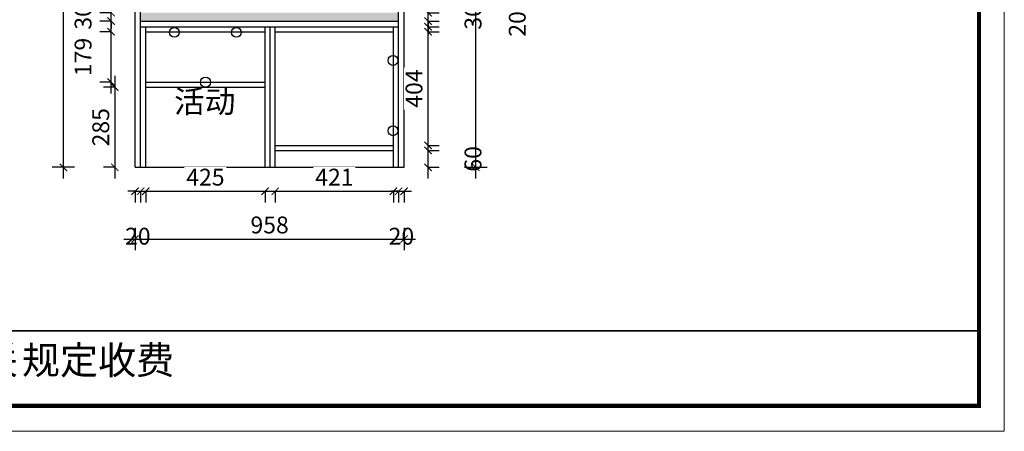
# Model space of a CAD drawing. Units: millimetres. Extents: x 1425630 to 1446660, y 237533 to 251008.
# Drawn here: x 1430714 to 1434218, y 237535 to 238999 of the extents above; entities that cross this region are included whole.
import ezdxf

# ---------------------------------------------------------------- set-up
doc = ezdxf.new("R2010")
doc.units = ezdxf.units.MM
doc.header["$LTSCALE"] = 5
doc.header["$PDMODE"] = 35
for name, color, linetype in [('03文字', 1, 'Continuous'), ('内框图层', 1, 'Continuous'), ('活动层板', 7, 'Continuous'), ('铰链孔', 7, 'Continuous'), ('门板下单', 7, 'Continuous')]:
    doc.layers.add(name, color=color, linetype=linetype)
doc.styles.add('DIM', font='romand.shx')
doc.styles.get("Standard").update_dxf_attribs({"font": 'simfang.ttf'})
doc.dimstyles.new('MS6', dxfattribs={"dimscale": 20, "dimtxt": 3, "dimasz": 1.3, "dimexe": 2, "dimexo": 2, "dimgap": 1, "dimtad": 1, "dimdec": 0, "dimdsep": 46, "dimtxsty": 'DIM', "dimblk": 'ARCHTICK', "dimcen": 3, "dimdle": 2, "dimclrd": 251, "dimclre": 251, "dimclrt": 33, "dimadec": 0, "dimazin": 0, "dimtfac": 1, "dimtdec": 0, "dimtmove": 2, "dimatfit": 3, "dimldrblk": 'DOT', "dimfxl": 6, "dimfxlon": 1, "dimtvp": 1, "dimtolj": 1, "dimtzin": 0, "dimarcsym": 0})

# ---------------------------------------------------------------- blocks, each defined once
blk = doc.blocks.new('A$C69A378A7')
at = {"color": 0, "linetype": 'ByBlock', "lineweight": 9}
for p, q in [((9191.5, 6407), (9191.5, 1.6)), ((9095, 6310.5), (9095, 98.1)), ((9095, 6310.5), (9095, 98.1)), ((9095, 98.1), (96.7, 98.1)), ((9095, 98.1), (96.7, 98.1)), ((9191.5, 1.6), (0, 1.6))]:
    blk.add_line(p, q, dxfattribs=at)
at = {"color": 0, "linetype": 'ByBlock'}
blk.add_line((1892, 383.4), (9095, 383.4), dxfattribs=at)
at = {"color": 0, "linetype": 'ByBlock', "lineweight": 9}
blk.add_lwpolyline([(9191.5, 1.6), (0, 1.6), (0, 6407), (9191.5, 6407)], close=True, dxfattribs=at)
blk.add_lwpolyline([(9191.5, 1.6), (0, 1.6), (0, 6407), (9191.5, 6407)], close=True, dxfattribs=at)
at = {"color": 0, "linetype": 'ByBlock', "lineweight": 9, "const_width": 16}
blk.add_lwpolyline([(9095, 98.1), (96.7, 98.1), (96.7, 6310.5), (9095, 6310.5)], close=True, dxfattribs=at)
at = {"layer": '内框图层'}
blk.add_lwpolyline([(1892, 6310.5), (9095, 6310.5), (9095, 383.4), (1892, 383.4)], close=True, dxfattribs=at)
at = {"color": 0, "linetype": 'Continuous'}
blk.add_text('备注：设计方案一经确认不再更改 ，如改制按公司相关规定收费', height=106.258, dxfattribs=at).set_placement((1937.7, 219.1))
blk = doc.blocks.new('A$C01A107BE')
at = {"layer": '门板下单', "xscale": 1.415700000000001, "yscale": 1.415700000000001, "zscale": 1.415700000000001}
blk.add_blockref('A$C69A378A7', (0, 0), dxfattribs=at)
blk = doc.blocks.new('_ArchTick')
at = {"color": 0, "linetype": 'ByBlock', "const_width": 0.15}
blk.add_lwpolyline([(-0.5, -0.5), (0.5, 0.5)], dxfattribs=at)
blk = doc.blocks.new('*D50')
at = {"layer": 'Defpoints', "color": 0, "transparency": 16777216}
for p in [(1431039.25, 238955.68), (1431162.25, 238955.68), (1431162.25, 238776.68)]:
    blk.add_point(p, dxfattribs=at)
at = {"layer": '门板下单', "color": 251, "lineweight": -2, "transparency": 16777216}
for p, q in [((1431039.25, 238736.68), (1431039.25, 238995.68)), ((1431039.25, 238955.68), (1430999.25, 238955.68)), ((1431039.25, 238776.68), (1430999.25, 238776.68))]:
    blk.add_line(p, q, dxfattribs=at)
at = {"layer": '门板下单', "color": 251, "lineweight": -2, "transparency": 16777216, "xscale": 26, "yscale": 26, "zscale": 26}
for p, rotation in [((1431039.25, 238955.68), 90), ((1431039.25, 238776.68), 270)]:
    blk.add_blockref('_ArchTick', p, dxfattribs=dict(at, rotation=rotation))
at = {"layer": '门板下单', "transparency": 16777216, "insert": (1430939.25, 238866.18), "char_height": 60, "attachment_point": 5, "rotation": 90, "style": 'DIM', "bg_fill": 3, "box_fill_scale": 1.1, "bg_fill_color": 256, "bg_fill_true_color": 13158600, "bg_fill_transparency": 0}
blk.add_mtext('\\A1;179', dxfattribs=at)
blk = doc.blocks.new('_Dot')
at = {"color": 0, "linetype": 'ByBlock', "lineweight": -2}
blk.add_line((-0.5, 0), (-1, 0), dxfattribs=at)
at = {"color": 0, "linetype": 'ByBlock', "const_width": 0.5}
blk.add_lwpolyline([(-0.25, 0, 1), (0.25, 0, 1)], format="xyb", close=True, dxfattribs=at)
blk = doc.blocks.new('*D51')
at = {"layer": 'Defpoints', "color": 0, "transparency": 16777216}
for p in [(1431039.25, 239023.68), (1431144.25, 239023.68), (1431144.25, 238993.68)]:
    blk.add_point(p, dxfattribs=at)
at = {"layer": '门板下单', "color": 251, "lineweight": -2, "transparency": 16777216}
for p, q in [((1431039.25, 239023.68), (1430999.25, 239023.68)), ((1431039.25, 239023.68), (1431039.25, 239049.68)), ((1431039.25, 238993.68), (1431039.25, 239023.68)), ((1431039.25, 238993.68), (1430999.25, 238993.68)), ((1431039.25, 238993.68), (1431039.25, 238967.68))]:
    blk.add_line(p, q, dxfattribs=at)
at = {"layer": '门板下单', "color": 251, "lineweight": -2, "transparency": 16777216, "xscale": 26, "yscale": 26, "zscale": 26}
for p, rotation in [((1431039.25, 239023.68), 270), ((1431039.25, 238993.68), 90)]:
    blk.add_blockref('_ArchTick', p, dxfattribs=dict(at, rotation=rotation))
at = {"layer": '门板下单', "transparency": 16777216, "insert": (1430939.25, 239008.68), "char_height": 60, "attachment_point": 5, "rotation": 90, "style": 'DIM', "bg_fill": 3, "box_fill_scale": 1.1, "bg_fill_color": 256, "bg_fill_true_color": 13158600, "bg_fill_transparency": 0}
blk.add_mtext('\\A1;30', dxfattribs=at)
blk = doc.blocks.new('*D52')
at = {"layer": 'Defpoints', "color": 0, "transparency": 16777216}
for p in [(1431039.25, 239979.68), (1431162.25, 239979.68), (1431162.25, 239023.68)]:
    blk.add_point(p, dxfattribs=at)
at = {"layer": '门板下单', "color": 251, "lineweight": -2, "transparency": 16777216}
for p, q in [((1431039.25, 238983.68), (1431039.25, 240019.68)), ((1431039.25, 239979.68), (1430999.25, 239979.68)), ((1431039.25, 239023.68), (1430999.25, 239023.68))]:
    blk.add_line(p, q, dxfattribs=at)
at = {"layer": '门板下单', "color": 251, "lineweight": -2, "transparency": 16777216, "xscale": 26, "yscale": 26, "zscale": 26}
for p, rotation in [((1431039.25, 239979.68), 90), ((1431039.25, 239023.68), 270)]:
    blk.add_blockref('_ArchTick', p, dxfattribs=dict(at, rotation=rotation))
at = {"layer": '门板下单', "transparency": 16777216, "insert": (1430989.25, 239501.68), "char_height": 60, "attachment_point": 5, "rotation": 90, "style": 'DIM', "bg_fill": 3, "box_fill_scale": 1.1, "bg_fill_color": 256, "bg_fill_true_color": 13158600, "bg_fill_transparency": 0}
blk.add_mtext('\\A1;956', dxfattribs=at)
blk = doc.blocks.new('*D55')
at = {"layer": 'Defpoints', "color": 0, "transparency": 16777216}
for p in [(1430869.25, 240925.68), (1431124.25, 240925.68), (1431124.25, 238473.68)]:
    blk.add_point(p, dxfattribs=at)
at = {"layer": '门板下单', "color": 251, "lineweight": -2, "transparency": 16777216}
for p, q in [((1430869.25, 238433.68), (1430869.25, 240965.68)), ((1430909.25, 240925.68), (1430829.25, 240925.68)), ((1430909.25, 238473.68), (1430829.25, 238473.68))]:
    blk.add_line(p, q, dxfattribs=at)
at = {"layer": '门板下单', "color": 251, "lineweight": -2, "transparency": 16777216, "xscale": 26, "yscale": 26, "zscale": 26}
for p, rotation in [((1430869.25, 240925.68), 90), ((1430869.25, 238473.68), 270)]:
    blk.add_blockref('_ArchTick', p, dxfattribs=dict(at, rotation=rotation))
at = {"layer": '门板下单', "transparency": 16777216, "insert": (1430819.25, 239699.68), "char_height": 60, "attachment_point": 5, "rotation": 90, "style": 'DIM', "bg_fill": 3, "box_fill_scale": 1.1, "bg_fill_color": 256, "bg_fill_true_color": 13158600, "bg_fill_transparency": 0}
blk.add_mtext('\\A1;2452', dxfattribs=at)
blk = doc.blocks.new('*D64')
at = {"layer": 'Defpoints', "color": 0, "transparency": 16777216}
for p in [(1432044.25, 238533.68), (1432167.25, 238533.68), (1432044.25, 238473.68)]:
    blk.add_point(p, dxfattribs=at)
at = {"layer": '门板下单', "color": 251, "lineweight": -2, "transparency": 16777216}
for p, q in [((1432167.25, 238433.68), (1432167.25, 238573.68)), ((1432167.25, 238533.68), (1432207.25, 238533.68)), ((1432167.25, 238473.68), (1432207.25, 238473.68))]:
    blk.add_line(p, q, dxfattribs=at)
at = {"layer": '门板下单', "color": 251, "lineweight": -2, "transparency": 16777216, "xscale": 26, "yscale": 26, "zscale": 26}
for p, rotation in [((1432167.25, 238533.68), 90), ((1432167.25, 238473.68), 270)]:
    blk.add_blockref('_ArchTick', p, dxfattribs=dict(at, rotation=rotation))
at = {"layer": '门板下单', "transparency": 16777216, "insert": (1432327.25, 238503.68), "char_height": 60, "attachment_point": 5, "rotation": 90, "style": 'DIM', "bg_fill": 3, "box_fill_scale": 1.1, "bg_fill_color": 256, "bg_fill_true_color": 13158600, "bg_fill_transparency": 0}
blk.add_mtext('\\A1;60', dxfattribs=at)
blk = doc.blocks.new('*D65')
at = {"layer": 'Defpoints', "color": 0, "transparency": 16777216}
for p in [(1432044.25, 238955.68), (1432167.25, 238955.68), (1432044.25, 238551.68)]:
    blk.add_point(p, dxfattribs=at)
at = {"layer": '门板下单', "color": 251, "lineweight": -2, "transparency": 16777216}
for p, q in [((1432167.25, 238511.68), (1432167.25, 238995.68)), ((1432167.25, 238955.68), (1432207.25, 238955.68)), ((1432167.25, 238551.68), (1432207.25, 238551.68))]:
    blk.add_line(p, q, dxfattribs=at)
at = {"layer": '门板下单', "color": 251, "lineweight": -2, "transparency": 16777216, "xscale": 26, "yscale": 26, "zscale": 26}
for p, rotation in [((1432167.25, 238955.68), 90), ((1432167.25, 238551.68), 270)]:
    blk.add_blockref('_ArchTick', p, dxfattribs=dict(at, rotation=rotation))
at = {"layer": '门板下单', "transparency": 16777216, "insert": (1432117.25, 238753.68), "char_height": 60, "attachment_point": 5, "rotation": 90, "style": 'DIM', "bg_fill": 3, "box_fill_scale": 1.1, "bg_fill_color": 256, "bg_fill_true_color": 13158600, "bg_fill_transparency": 0}
blk.add_mtext('\\A1;404', dxfattribs=at)
blk = doc.blocks.new('*D66')
at = {"layer": 'Defpoints', "color": 0, "transparency": 16777216}
for p in [(1432062.2, 238993.7), (1432167.3, 238993.7), (1432062.2, 238973.7)]:
    blk.add_point(p, dxfattribs=at)
at = {"layer": '门板下单', "color": 251, "lineweight": -2, "transparency": 16777216}
for p, q in [((1432167.3, 238993.7), (1432167.3, 239019.7)), ((1432167.3, 238993.7), (1432207.3, 238993.7)), ((1432167.3, 238973.7), (1432167.3, 238993.7)), ((1432167.3, 238973.7), (1432207.3, 238973.7)), ((1432167.3, 238973.7), (1432167.3, 238947.7))]:
    blk.add_line(p, q, dxfattribs=at)
at = {"layer": '门板下单', "color": 251, "lineweight": -2, "transparency": 16777216, "xscale": 26, "yscale": 26, "zscale": 26}
for p, rotation in [((1432167.3, 238993.7), 270), ((1432167.3, 238973.7), 90)]:
    blk.add_blockref('_ArchTick', p, dxfattribs=dict(at, rotation=rotation))
at = {"layer": '门板下单', "transparency": 16777216, "insert": (1432484.7, 238983.7), "char_height": 60, "attachment_point": 5, "rotation": 90, "style": 'DIM', "bg_fill": 3, "box_fill_scale": 1.1, "bg_fill_color": 256, "bg_fill_true_color": 13158600, "bg_fill_transparency": 0}
blk.add_mtext('\\A1;20', dxfattribs=at)
blk = doc.blocks.new('*D67')
at = {"layer": 'Defpoints', "color": 0, "transparency": 16777216}
for p in [(1432062.25, 239023.68), (1432167.25, 239023.68), (1432062.25, 238993.68)]:
    blk.add_point(p, dxfattribs=at)
at = {"layer": '门板下单', "color": 251, "lineweight": -2, "transparency": 16777216}
for p, q in [((1432167.25, 239023.68), (1432167.25, 239049.68)), ((1432167.25, 239023.68), (1432207.25, 239023.68)), ((1432167.25, 238993.68), (1432167.25, 239023.68)), ((1432167.25, 238993.68), (1432207.25, 238993.68)), ((1432167.25, 238993.68), (1432167.25, 238967.68))]:
    blk.add_line(p, q, dxfattribs=at)
at = {"layer": '门板下单', "color": 251, "lineweight": -2, "transparency": 16777216, "xscale": 26, "yscale": 26, "zscale": 26}
for p, rotation in [((1432167.25, 239023.68), 270), ((1432167.25, 238993.68), 90)]:
    blk.add_blockref('_ArchTick', p, dxfattribs=dict(at, rotation=rotation))
at = {"layer": '门板下单', "transparency": 16777216, "insert": (1432327.25, 239008.68), "char_height": 60, "attachment_point": 5, "rotation": 90, "style": 'DIM', "bg_fill": 3, "box_fill_scale": 1.1, "bg_fill_color": 256, "bg_fill_true_color": 13158600, "bg_fill_transparency": 0}
blk.add_mtext('\\A1;30', dxfattribs=at)
blk = doc.blocks.new('*D73')
at = {"layer": 'Defpoints', "color": 0, "transparency": 16777216}
for p in [(1432082.25, 240925.68), (1432337.25, 240925.68), (1432082.25, 238473.68)]:
    blk.add_point(p, dxfattribs=at)
at = {"layer": '门板下单', "color": 251, "lineweight": -2, "transparency": 16777216}
for p, q in [((1432337.25, 238433.68), (1432337.25, 240965.68)), ((1432297.25, 240925.68), (1432377.25, 240925.68)), ((1432297.25, 238473.68), (1432377.25, 238473.68))]:
    blk.add_line(p, q, dxfattribs=at)
at = {"layer": '门板下单', "color": 251, "lineweight": -2, "transparency": 16777216, "xscale": 26, "yscale": 26, "zscale": 26}
for p, rotation in [((1432337.25, 240925.68), 90), ((1432337.25, 238473.68), 270)]:
    blk.add_blockref('_ArchTick', p, dxfattribs=dict(at, rotation=rotation))
at = {"layer": '门板下单', "transparency": 16777216, "insert": (1432287.25, 239699.68), "char_height": 60, "attachment_point": 5, "rotation": 90, "style": 'DIM', "bg_fill": 3, "box_fill_scale": 1.1, "bg_fill_color": 256, "bg_fill_true_color": 13158600, "bg_fill_transparency": 0}
blk.add_mtext('\\A1;2452', dxfattribs=at)
blk = doc.blocks.new('*D74')
at = {"layer": 'Defpoints', "color": 0, "transparency": 16777216}
for p in [(1431124.25, 238473.68), (1431144.25, 238473.68), (1431144.25, 238388.68)]:
    blk.add_point(p, dxfattribs=at)
at = {"layer": '门板下单', "color": 251, "lineweight": -2, "transparency": 16777216}
for p, q in [((1431124.25, 238388.68), (1431098.25, 238388.68)), ((1431124.25, 238388.68), (1431124.25, 238348.68)), ((1431124.25, 238388.68), (1431144.25, 238388.68)), ((1431144.25, 238388.68), (1431144.25, 238348.68)), ((1431144.25, 238388.68), (1431170.25, 238388.68))]:
    blk.add_line(p, q, dxfattribs=at)
at = {"layer": '门板下单', "color": 251, "lineweight": -2, "transparency": 16777216, "xscale": 26, "yscale": 26, "zscale": 26}
blk.add_blockref('_ArchTick', (1431124.25, 238388.68), dxfattribs=at)
at = {"layer": '门板下单', "color": 251, "lineweight": -2, "transparency": 16777216, "xscale": 26, "yscale": 26, "zscale": 26, "rotation": 180}
blk.add_blockref('_ArchTick', (1431144.25, 238388.68), dxfattribs=at)
at = {"layer": '门板下单', "transparency": 16777216, "insert": (1431134.25, 238228.68), "char_height": 60, "attachment_point": 5, "style": 'DIM', "bg_fill": 3, "box_fill_scale": 1.1, "bg_fill_color": 256, "bg_fill_true_color": 13158600, "bg_fill_transparency": 0}
blk.add_mtext('\\A1;20', dxfattribs=at)
blk = doc.blocks.new('*D75')
at = {"layer": 'Defpoints', "color": 0, "transparency": 16777216}
for p in [(1431162.25, 238473.68), (1431587.25, 238473.68), (1431587.25, 238388.68)]:
    blk.add_point(p, dxfattribs=at)
at = {"layer": '门板下单', "color": 251, "lineweight": -2, "transparency": 16777216}
for p, q in [((1431122.25, 238388.68), (1431627.25, 238388.68)), ((1431162.25, 238388.68), (1431162.25, 238348.68)), ((1431587.25, 238388.68), (1431587.25, 238348.68))]:
    blk.add_line(p, q, dxfattribs=at)
at = {"layer": '门板下单', "color": 251, "lineweight": -2, "transparency": 16777216, "xscale": 26, "yscale": 26, "zscale": 26, "rotation": 180}
blk.add_blockref('_ArchTick', (1431162.25, 238388.68), dxfattribs=at)
at = {"layer": '门板下单', "color": 251, "lineweight": -2, "transparency": 16777216, "xscale": 26, "yscale": 26, "zscale": 26}
blk.add_blockref('_ArchTick', (1431587.25, 238388.68), dxfattribs=at)
at = {"layer": '门板下单', "transparency": 16777216, "insert": (1431374.75, 238438.68), "char_height": 60, "attachment_point": 5, "style": 'DIM', "bg_fill": 3, "box_fill_scale": 1.1, "bg_fill_color": 256, "bg_fill_true_color": 13158600, "bg_fill_transparency": 0}
blk.add_mtext('\\A1;425', dxfattribs=at)
blk = doc.blocks.new('*D76')
at = {"layer": 'Defpoints', "color": 0, "transparency": 16777216}
for p in [(1431623.25, 238473.68), (1432044.25, 238473.68), (1432044.25, 238388.68)]:
    blk.add_point(p, dxfattribs=at)
at = {"layer": '门板下单', "color": 251, "lineweight": -2, "transparency": 16777216}
for p, q in [((1431583.25, 238388.68), (1432084.25, 238388.68)), ((1431623.25, 238388.68), (1431623.25, 238348.68)), ((1432044.25, 238388.68), (1432044.25, 238348.68))]:
    blk.add_line(p, q, dxfattribs=at)
at = {"layer": '门板下单', "color": 251, "lineweight": -2, "transparency": 16777216, "xscale": 26, "yscale": 26, "zscale": 26, "rotation": 180}
blk.add_blockref('_ArchTick', (1431623.25, 238388.68), dxfattribs=at)
at = {"layer": '门板下单', "color": 251, "lineweight": -2, "transparency": 16777216, "xscale": 26, "yscale": 26, "zscale": 26}
blk.add_blockref('_ArchTick', (1432044.25, 238388.68), dxfattribs=at)
at = {"layer": '门板下单', "transparency": 16777216, "insert": (1431833.75, 238438.68), "char_height": 60, "attachment_point": 5, "style": 'DIM', "bg_fill": 3, "box_fill_scale": 1.1, "bg_fill_color": 256, "bg_fill_true_color": 13158600, "bg_fill_transparency": 0}
blk.add_mtext('\\A1;421', dxfattribs=at)
blk = doc.blocks.new('*D77')
at = {"layer": 'Defpoints', "color": 0, "transparency": 16777216}
for p in [(1432062.25, 238473.68), (1432082.25, 238473.68), (1432082.25, 238388.68)]:
    blk.add_point(p, dxfattribs=at)
at = {"layer": '门板下单', "color": 251, "lineweight": -2, "transparency": 16777216}
for p, q in [((1432062.25, 238388.68), (1432036.25, 238388.68)), ((1432062.25, 238388.68), (1432062.25, 238348.68)), ((1432062.25, 238388.68), (1432082.25, 238388.68)), ((1432082.25, 238388.68), (1432082.25, 238348.68)), ((1432082.25, 238388.68), (1432108.25, 238388.68))]:
    blk.add_line(p, q, dxfattribs=at)
at = {"layer": '门板下单', "color": 251, "lineweight": -2, "transparency": 16777216, "xscale": 26, "yscale": 26, "zscale": 26}
blk.add_blockref('_ArchTick', (1432062.25, 238388.68), dxfattribs=at)
at = {"layer": '门板下单', "color": 251, "lineweight": -2, "transparency": 16777216, "xscale": 26, "yscale": 26, "zscale": 26, "rotation": 180}
blk.add_blockref('_ArchTick', (1432082.25, 238388.68), dxfattribs=at)
at = {"layer": '门板下单', "transparency": 16777216, "insert": (1432072.25, 238228.68), "char_height": 60, "attachment_point": 5, "style": 'DIM', "bg_fill": 3, "box_fill_scale": 1.1, "bg_fill_color": 256, "bg_fill_true_color": 13158600, "bg_fill_transparency": 0}
blk.add_mtext('\\A1;20', dxfattribs=at)
blk = doc.blocks.new('*D78')
at = {"layer": 'Defpoints', "color": 0, "transparency": 16777216}
for p in [(1431124.25, 238473.68), (1432082.25, 238473.68), (1432082.25, 238218.68)]:
    blk.add_point(p, dxfattribs=at)
at = {"layer": '门板下单', "color": 251, "lineweight": -2, "transparency": 16777216}
for p, q in [((1431124.25, 238258.68), (1431124.25, 238178.68)), ((1432082.25, 238258.68), (1432082.25, 238178.68)), ((1431084.25, 238218.68), (1432122.25, 238218.68))]:
    blk.add_line(p, q, dxfattribs=at)
at = {"layer": '门板下单', "color": 251, "lineweight": -2, "transparency": 16777216, "xscale": 26, "yscale": 26, "zscale": 26, "rotation": 180}
blk.add_blockref('_ArchTick', (1431124.25, 238218.68), dxfattribs=at)
at = {"layer": '门板下单', "color": 251, "lineweight": -2, "transparency": 16777216, "xscale": 26, "yscale": 26, "zscale": 26}
blk.add_blockref('_ArchTick', (1432082.25, 238218.68), dxfattribs=at)
at = {"layer": '门板下单', "transparency": 16777216, "insert": (1431603.25, 238268.68), "char_height": 60, "attachment_point": 5, "style": 'DIM', "bg_fill": 3, "box_fill_scale": 1.1, "bg_fill_color": 256, "bg_fill_true_color": 13158600, "bg_fill_transparency": 0}
blk.add_mtext('\\A1;958', dxfattribs=at)
blk = doc.blocks.new('活动层板1')
blk.add_circle((0, 0), 18)
at = {"layer": '03文字', "insert": (-111.4, -29.3), "char_height": 80, "attachment_point": 1}
blk.add_mtext_dynamic_manual_height_columns('活动', width=287.481, gutter_width=400, heights=[0], dxfattribs=at)
blk = doc.blocks.new('*D86')
at = {"layer": 'Defpoints', "color": 0, "transparency": 16777216}
for p in [(1431162.25, 238758.68), (1431052.25, 238473.68), (1431162.25, 238473.68)]:
    blk.add_point(p, dxfattribs=at)
at = {"layer": '门板下单', "color": 251, "lineweight": -2, "transparency": 16777216}
for p, q in [((1431052.25, 238798.68), (1431052.25, 238433.68)), ((1431052.25, 238758.68), (1431012.25, 238758.68)), ((1431052.25, 238473.68), (1431012.25, 238473.68))]:
    blk.add_line(p, q, dxfattribs=at)
at = {"layer": '门板下单', "color": 251, "lineweight": -2, "transparency": 16777216, "xscale": 26, "yscale": 26, "zscale": 26}
for p, rotation in [((1431052.25, 238758.68), 90), ((1431052.25, 238473.68), 270)]:
    blk.add_blockref('_ArchTick', p, dxfattribs=dict(at, rotation=rotation))
at = {"layer": '门板下单', "transparency": 16777216, "insert": (1431002.25, 238616.18), "char_height": 60, "attachment_point": 5, "rotation": 90, "style": 'DIM', "bg_fill": 3, "box_fill_scale": 1.1, "bg_fill_color": 256, "bg_fill_true_color": 13158600, "bg_fill_transparency": 0}
blk.add_mtext('\\A1;285', dxfattribs=at)
blk = doc.blocks.new('全盖铰链50E29', base_point=(1431264.25, 238953.68))
at = {"layer": '铰链孔', "color": 1}
blk.add_circle((1431264.25, 238953.68), 17.5, dxfattribs=at)
blk = doc.blocks.new('全盖铰链50E30', base_point=(1431485.25, 238953.68))
at = {"layer": '铰链孔', "color": 1}
blk.add_circle((1431485.25, 238953.68), 17.5, dxfattribs=at)
blk = doc.blocks.new('全盖铰链50E37', base_point=(1432042.25, 238853.68))
at = {"layer": '铰链孔', "color": 1}
blk.add_circle((1432042.25, 238853.68), 17.5, dxfattribs=at)
blk = doc.blocks.new('全盖铰链50E3E', base_point=(1432042.25, 238603.68))
at = {"layer": '铰链孔', "color": 1}
blk.add_circle((1432042.25, 238603.68), 17.5, dxfattribs=at)

msp = doc.modelspace()

# ---------------------------------------------------------------- hatches: boundary and pattern name
at = {"layer": '门板下单'}
h = msp.add_hatch(dxfattribs=at)
h.set_pattern_fill('ANGLE', color=3)
h.set_pattern_definition([(0, (0, -60), (0, 6.985), [5.08, -1.905]), (90, (0, -60), (-6.985, 4e-16), [5.08, -1.905])])
h.paths.add_polyline_path([(1431144.2, 239023.7), (1431144.2, 238993.7), (1432062.2, 238993.7), (1432062.2, 239023.7)])

# ---------------------------------------------------------------- linework, layer by layer
for p, q in [((1431124.2, 238473.7), (1431124.2, 240925.7)), ((1431144.2, 238473.7), (1431144.2, 240925.7)), ((1432062.2, 238473.7), (1432062.2, 240925.7)), ((1432082.2, 238473.7), (1432082.2, 240925.7)), ((1431144.2, 238993.7), (1432062.2, 238993.7)), ((1431144.2, 238973.7), (1432062.2, 238973.7)), ((1431162.2, 238473.7), (1431162.2, 238973.7)), ((1431162.2, 238955.7), (1431587.2, 238955.7)), ((1431587.2, 238473.7), (1431587.2, 238973.7)), ((1431605.2, 238473.7), (1431605.2, 238973.7)), ((1431623.2, 238473.7), (1431623.2, 238973.7)), ((1431623.2, 238955.7), (1432044.2, 238955.7)), ((1432044.2, 238473.7), (1432044.2, 238973.7)), ((1431623.2, 238551.7), (1432044.2, 238551.7)), ((1431623.2, 238533.7), (1432044.2, 238533.7)), ((1431124.2, 238473.7), (1432082.2, 238473.7))]:
    msp.add_line(p, q, dxfattribs=at)

# ---------------------------------------------------------------- block references
at = {"layer": '铰链孔', "color": 0}
for name, p in [('全盖铰链50E29', (1431264.2, 238953.7)), ('全盖铰链50E30', (1431485.2, 238953.7))]:
    msp.add_blockref(name, p, dxfattribs=at)
at = {"layer": '门板下单', "xscale": 0.66, "yscale": 0.66, "zscale": 0.66}
msp.add_blockref('A$C01A107BE', (1425630.1, 237533.4), dxfattribs=at)
at = {"layer": '门板下单', "color": 0}
msp.add_blockref('活动层板1', (1431374.8, 238776.7), dxfattribs=at)

# ---------------------------------------------------------------- next in the draw order: dimensions: what is measured, and where the dimension line sits
at = {"layer": '门板下单'}
for base, p1, p2, picture, middle in [((1431039.2, 238955.7), (1431162.2, 238776.7), (1431162.2, 238955.7), '*D50', (1430939.3, 238866.2)), ((1432167.2, 238533.7), (1432044.2, 238473.7), (1432044.2, 238533.7), '*D64', (1432327.2, 238503.7))]:
    dim = msp.add_linear_dim(base=base, p1=p1, p2=p2, angle=90, dimstyle='MS6', override={"dimexo": 7, "dimclrt": 256, "dimfxl": 2, "dimtfill": 1, "dimarcsym": 1}, dxfattribs=at)
    dim.commit()
    dim.dimension.update_dxf_attribs({"geometry": picture, "text_midpoint": middle})

# ---------------------------------------------------------------- next in the draw order: linework, layer by layer
at = {"layer": '活动层板', "color": 0}
msp.add_line((1431162.2, 238776.7), (1431587.2, 238776.7), dxfattribs=at)
at = {"layer": '门板下单', "color": 0}
msp.add_line((1431162.2, 238758.7), (1431587.2, 238758.7), dxfattribs=at)

# ---------------------------------------------------------------- next in the draw order: dimensions: what is measured, and where the dimension line sits
at = {"layer": '门板下单'}
for base, p1, p2, picture, middle in [((1431039.2, 239023.7), (1431144.2, 238993.7), (1431144.2, 239023.7), '*D51', (1430939.2, 239008.7)), ((1432167.2, 238955.7), (1432044.2, 238551.7), (1432044.2, 238955.7), '*D65', (1432117.2, 238753.7))]:
    dim = msp.add_linear_dim(base=base, p1=p1, p2=p2, angle=90, dimstyle='MS6', override={"dimexo": 7, "dimclrt": 256, "dimfxl": 2, "dimtfill": 1, "dimarcsym": 1}, dxfattribs=at)
    dim.commit()
    dim.dimension.update_dxf_attribs({"geometry": picture, "text_midpoint": middle})

# ---------------------------------------------------------------- next in the draw order: block references
at = {"layer": '铰链孔', "color": 0}
for name, p in [('全盖铰链50E37', (1432042.2, 238853.7)), ('全盖铰链50E3E', (1432042.2, 238603.7))]:
    msp.add_blockref(name, p, dxfattribs=at)

# ---------------------------------------------------------------- next in the draw order: dimensions: what is measured, and where the dimension line sits
at = {"layer": '门板下单'}
dim = msp.add_linear_dim(base=(1431039.2, 239979.7), p1=(1431162.2, 239023.7), p2=(1431162.2, 239979.7), angle=90, dimstyle='MS6', override={"dimexo": 7, "dimclrt": 256, "dimfxl": 2, "dimtfill": 1, "dimarcsym": 1}, dxfattribs=at)
dim.commit()
dim.dimension.update_dxf_attribs({"geometry": '*D52', "text_midpoint": (1430989.3, 239501.7)})
dim = msp.add_linear_dim(base=(1432167.2, 238993.7), p1=(1432062.2, 238973.7), p2=(1432062.2, 238993.7), angle=90, dimstyle='MS6', override={"dimexo": 7, "dimclrt": 256, "dimfxl": 2, "dimtfill": 1, "dimarcsym": 1}, dxfattribs=at)
dim.commit()
dim.dimension.update_dxf_attribs({"geometry": '*D66', "text_midpoint": (1432484.7, 238983.7), "dimtype": 128})

# ---------------------------------------------------------------- next in the draw order: dimensions: what is measured, and where the dimension line sits
for base, p1, p2, picture, middle in [((1430869.2, 240925.7), (1431124.2, 238473.7), (1431124.2, 240925.7), '*D55', (1430819.2, 239699.7)), ((1432167.2, 239023.7), (1432062.2, 238993.7), (1432062.2, 239023.7), '*D67', (1432327.2, 239008.7))]:
    dim = msp.add_linear_dim(base=base, p1=p1, p2=p2, angle=90, dimstyle='MS6', override={"dimexo": 7, "dimclrt": 256, "dimfxl": 2, "dimtfill": 1, "dimarcsym": 1}, dxfattribs=at)
    dim.commit()
    dim.dimension.update_dxf_attribs({"geometry": picture, "text_midpoint": middle})

# ---------------------------------------------------------------- next in the draw order: dimensions: what is measured, and where the dimension line sits
dim = msp.add_linear_dim(base=(1432337.2, 240925.7), p1=(1432082.2, 238473.7), p2=(1432082.2, 240925.7), angle=90, dimstyle='MS6', override={"dimexo": 7, "dimclrt": 256, "dimfxl": 2, "dimtfill": 1, "dimarcsym": 1}, dxfattribs=at)
dim.commit()
dim.dimension.update_dxf_attribs({"geometry": '*D73', "text_midpoint": (1432287.2, 239699.7)})
dim = msp.add_linear_dim(base=(1431144.2, 238388.7), p1=(1431124.2, 238473.7), p2=(1431144.2, 238473.7), dimstyle='MS6', override={"dimexo": 7, "dimclrt": 256, "dimfxl": 2, "dimtfill": 1, "dimarcsym": 1}, dxfattribs=at)
dim.commit()
dim.dimension.update_dxf_attribs({"geometry": '*D74', "text_midpoint": (1431134.2, 238228.7)})

# ---------------------------------------------------------------- next in the draw order: dimensions: what is measured, and where the dimension line sits
dim = msp.add_linear_dim(base=(1431587.2, 238388.7), p1=(1431162.2, 238473.7), p2=(1431587.2, 238473.7), dimstyle='MS6', override={"dimexo": 7, "dimclrt": 256, "dimfxl": 2, "dimtfill": 1, "dimarcsym": 1}, dxfattribs=at)
dim.commit()
dim.dimension.update_dxf_attribs({"geometry": '*D75', "text_midpoint": (1431374.8, 238438.7)})

# ---------------------------------------------------------------- next in the draw order: dimensions: what is measured, and where the dimension line sits
dim = msp.add_linear_dim(base=(1432044.2, 238388.7), p1=(1431623.2, 238473.7), p2=(1432044.2, 238473.7), dimstyle='MS6', override={"dimexo": 7, "dimclrt": 256, "dimfxl": 2, "dimtfill": 1, "dimarcsym": 1}, dxfattribs=at)
dim.commit()
dim.dimension.update_dxf_attribs({"geometry": '*D76', "text_midpoint": (1431833.8, 238438.7)})

# ---------------------------------------------------------------- next in the draw order: dimensions: what is measured, and where the dimension line sits
dim = msp.add_linear_dim(base=(1432082.2, 238388.7), p1=(1432062.2, 238473.7), p2=(1432082.2, 238473.7), dimstyle='MS6', override={"dimexo": 7, "dimclrt": 256, "dimfxl": 2, "dimtfill": 1, "dimarcsym": 1}, dxfattribs=at)
dim.commit()
dim.dimension.update_dxf_attribs({"geometry": '*D77', "text_midpoint": (1432072.2, 238228.7)})

# ---------------------------------------------------------------- next in the draw order: dimensions: what is measured, and where the dimension line sits
dim = msp.add_linear_dim(base=(1432082.2, 238218.7), p1=(1431124.2, 238473.7), p2=(1432082.2, 238473.7), dimstyle='MS6', override={"dimexo": 7, "dimclrt": 256, "dimfxl": 2, "dimtfill": 1, "dimarcsym": 1}, dxfattribs=at)
dim.commit()
dim.dimension.update_dxf_attribs({"geometry": '*D78', "text_midpoint": (1431603.2, 238268.7)})

# ---------------------------------------------------------------- next in the draw order: dimensions: what is measured, and where the dimension line sits
at = {"layer": '门板下单', "color": 0}
dim = msp.add_linear_dim(base=(1431052.3, 238473.7), p1=(1431162.2, 238758.7), p2=(1431162.2, 238473.7), angle=90, dimstyle='MS6', override={"dimexo": 7, "dimclrt": 256, "dimfxl": 2, "dimtfill": 1, "dimarcsym": 1}, dxfattribs=at)
dim.commit()
dim.dimension.update_dxf_attribs({"geometry": '*D86', "text_midpoint": (1431002.3, 238616.2)})

doc.saveas('drawing.dxf')
